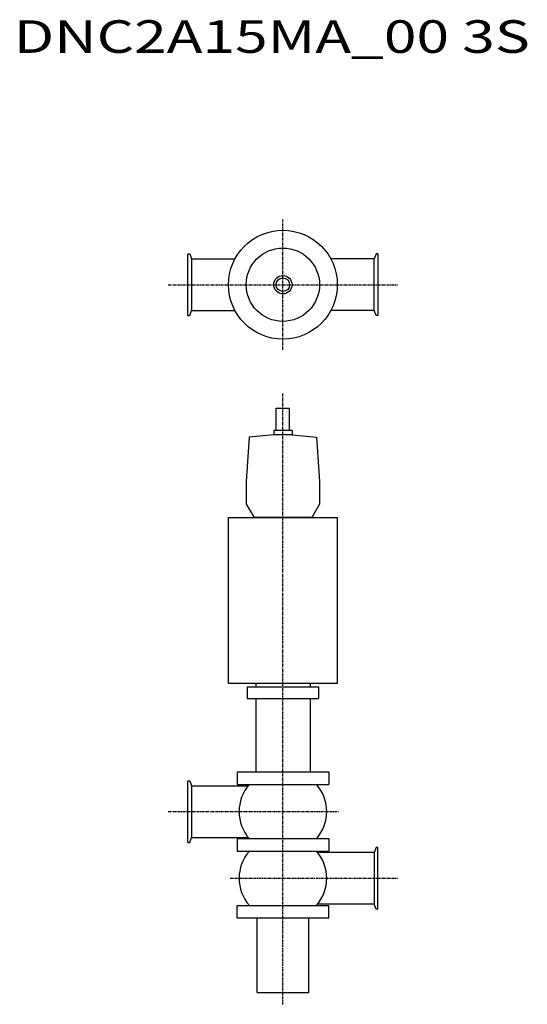
# Model space of a CAD drawing. Extents: x 348 to 1096, y 98 to 1549.
import ezdxf

# ---------------------------------------------------------------- set-up
doc = ezdxf.new("R2010")
doc.units = 0
doc.header["$MEASUREMENT"] = 0
doc.linetypes.add('CENTER', pattern=[7, 4, -1, 1, -1])
doc.layers.get('0').update_dxf_attribs({"linetype": 'CONTINUOUS'})
doc.styles.get("Standard").update_dxf_attribs({"font": 'txt', "bigfont": 'BIGFONT'})

msp = doc.modelspace()

# ---------------------------------------------------------------- linework, layer by layer
at = {"linetype": 'CENTER'}
for p, q in [((735.7, 1062.3), (735.7, 1254.5)), ((566.9, 1158.4), (904.6, 1158.4)), ((735.7, 98.2), (735.7, 998.4)), ((566.9, 382.2), (817.5, 382.2)), ((658, 283.9), (904.6, 283.9))]:
    msp.add_line(p, q, dxfattribs=at)
at = {"color": 7, "linetype": 'Continuous'}
for p, q in [((595.7, 1112.9), (595.7, 1203.9)), ((595.7, 1203.9), (598.6, 1203.9)), ((598.6, 1203.9), (601.2, 1196.6)), ((601.2, 1196.6), (601.2, 1120.3)), ((601.2, 1196.6), (665.1, 1196.6)), ((870.2, 1196.6), (806.3, 1196.6)), ((872.9, 1203.9), (870.2, 1196.6)), ((870.2, 1120.3), (870.2, 1196.6)), ((875.7, 1203.9), (872.9, 1203.9)), ((875.7, 1203.9), (875.7, 1112.9)), ((598.6, 1112.9), (601.2, 1120.3)), ((601.2, 1120.3), (665.1, 1120.3)), ((870.2, 1120.3), (806.3, 1120.3)), ((872.9, 1112.9), (870.2, 1120.3)), ((595.7, 1112.9), (598.6, 1112.9)), ((875.7, 1112.9), (872.9, 1112.9)), ((595.7, 336.7), (595.7, 427.7)), ((595.7, 427.7), (598.6, 427.7)), ((598.6, 427.7), (601.2, 420.3)), ((601.2, 420.3), (601.2, 344)), ((601.2, 420.3), (684.9, 420.3)), ((595.7, 336.7), (598.6, 336.7)), ((598.6, 336.7), (601.2, 344)), ((601.2, 344), (684.9, 344)), ((870.2, 322), (786.6, 322)), ((872.9, 329.4), (870.2, 322)), ((870.2, 322), (870.2, 245.7)), ((875.7, 329.4), (872.9, 329.4)), ((875.7, 238.4), (875.7, 329.4)), ((870.2, 245.7), (786.6, 245.7)), ((872.9, 238.4), (870.2, 245.7)), ((875.7, 238.4), (872.9, 238.4))]:
    msp.add_line(p, q, dxfattribs=at)
for p, q in [((725.7, 943.4), (725.7, 976.4)), ((725.7, 976.4), (745.7, 976.4)), ((745.7, 943.4), (745.7, 976.4)), ((722.2, 943.4), (722.2, 937.1)), ((749.2, 943.4), (722.2, 943.4)), ((749.2, 943.4), (749.2, 937.1)), ((686.3, 933.9), (681.7, 868.4)), ((722.2, 937.1), (686.3, 933.9)), ((722.2, 942.4), (722.2, 941.5)), ((749.2, 937.1), (722.2, 937.1)), ((749.2, 942.4), (749.2, 941.5)), ((749.2, 937.1), (785.1, 933.9)), ((785.1, 933.9), (789.7, 868.4)), ((681.7, 868.4), (681.7, 835.3)), ((789.7, 868.4), (789.7, 835.3)), ((681.7, 835.3), (693.2, 815.4)), ((789.7, 835.3), (778.2, 815.4)), ((655.5, 570.9), (655.5, 815.4)), ((655.5, 815.4), (816, 815.4)), ((778.2, 815.4), (693.2, 815.4)), ((816, 570.9), (816, 815.4)), ((816, 570.9), (655.5, 570.9)), ((683.2, 565.9), (788.2, 565.9)), ((683.2, 565.9), (683.2, 548.9)), ((695.7, 570.9), (695.7, 565.9)), ((775.7, 570.9), (775.7, 565.9)), ((788.2, 565.9), (788.2, 548.9)), ((683.2, 548.9), (788.2, 548.9)), ((695.7, 548.9), (695.7, 440.6)), ((775.7, 548.9), (775.7, 440.6)), ((668.2, 440.6), (803.2, 440.6)), ((668.2, 440.6), (668.2, 422.1)), ((803.2, 440.6), (803.2, 422.1)), ((668.2, 422.1), (803.2, 422.1)), ((668.2, 342.3), (803.2, 342.3)), ((668.2, 342.3), (668.2, 323.8)), ((803.2, 342.3), (803.2, 323.8)), ((668.2, 323.8), (803.2, 323.8)), ((668.2, 244), (803.2, 244)), ((668.2, 225.5), (668.2, 244)), ((803.2, 225.5), (803.2, 244)), ((668.2, 225.5), (803.2, 225.5))]:
    msp.add_line(p, q)
at = {"linetype": 'Continuous'}
for p, q in [((697.6, 115.5), (697.6, 225.5)), ((773.9, 115.5), (773.9, 225.5)), ((697.6, 115.5), (773.9, 115.5))]:
    msp.add_line(p, q, dxfattribs=at)
for radius in [80.2, 54, 54, 13.5, 13.5, 10, 10]:
    msp.add_circle((735.7, 1158.4), radius)
for centre, start, end in [((731.4, 382.2), 138.4448, 221.5552), ((740.1, 382.2), 318.4448, 41.5552), ((731.4, 283.9), 138.4448, 221.5552), ((740.1, 283.9), 318.4448, 41.5552)]:
    msp.add_arc(centre, 60.2, start, end)

# ---------------------------------------------------------------- texts
at = {"linetype": 'Continuous', "width": 1.32095}
msp.add_text('DNC2A15MA_00 3S', height=48, dxfattribs=at).set_placement((339.4, 1500))

doc.saveas('drawing.dxf')
